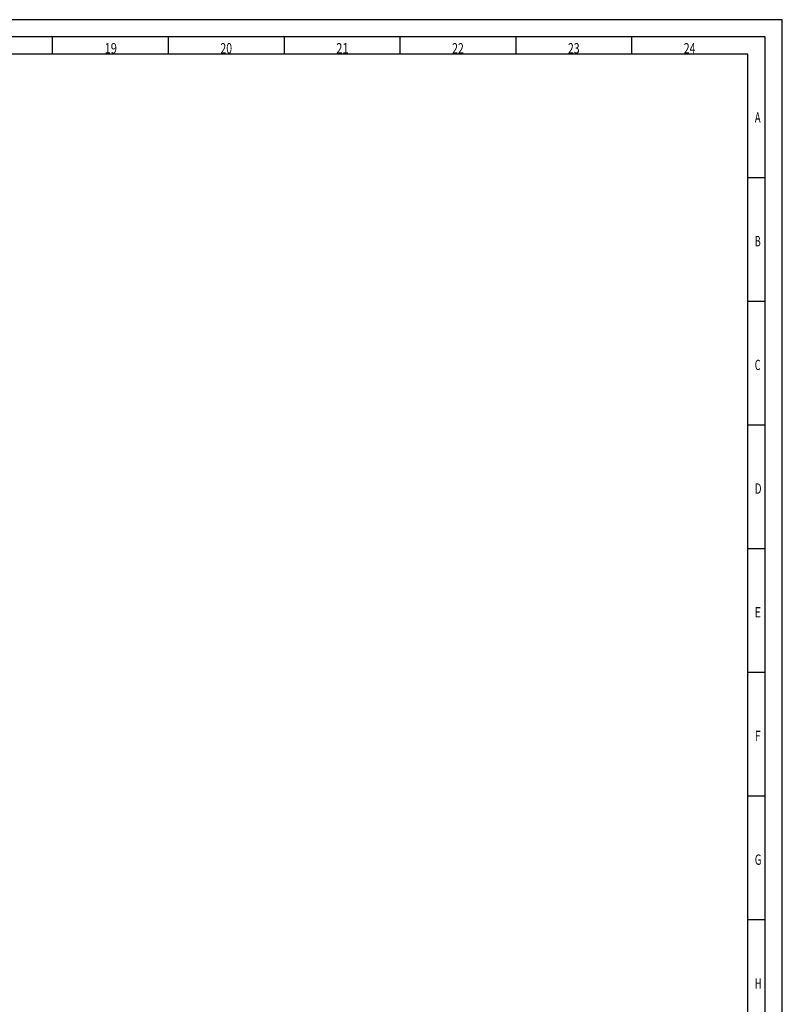
# Model space of a CAD drawing. Units: millimetres. Extents: x -1425 to 7014, y -3166 to 2374.
# Drawn here: x 2430 to 3314, y -1932 to -790 of the extents above; entities that cross this region are included whole.
import ezdxf

# ---------------------------------------------------------------- set-up
doc = ezdxf.new("R2010")
doc.units = ezdxf.units.MM
doc.layers.add('120', color=7, linetype='Continuous', true_color=0xffffff)
doc.styles.add('kanji', font='simplex.shx', dxfattribs={"bigfont": 'bigfont'})

msp = doc.modelspace()

# ---------------------------------------------------------------- linework, layer by layer
at = {"layer": '120', "color": 0, "linetype": 'Continuous'}
for p, q in [((3314.3, -790), (-49.7, -790)), ((3314.3, -3166), (3314.3, -790)), ((3294.3, -810), (30.3, -810)), ((2468.3, -830), (2468.3, -810)), ((2602.7, -830), (2602.7, -810)), ((2737, -830), (2737, -810)), ((2871.3, -830), (2871.3, -810)), ((3005.7, -830), (3005.7, -810)), ((3140, -830), (3140, -810)), ((3294.3, -3146), (3294.3, -810)), ((3274.3, -830), (50.3, -830)), ((3274.3, -3126), (3274.3, -830)), ((3294.3, -973.5), (3274.3, -973.5)), ((3294.3, -1117), (3274.3, -1117)), ((3294.3, -1260.5), (3274.3, -1260.5)), ((3294.3, -1404), (3274.3, -1404)), ((3294.3, -1547.5), (3274.3, -1547.5)), ((3294.3, -1691), (3274.3, -1691)), ((3294.3, -1834.5), (3274.3, -1834.5))]:
    msp.add_line(p, q, dxfattribs=at)

# ---------------------------------------------------------------- texts
at = {"layer": '120', "color": 0, "linetype": 'Continuous', "char_height": 12, "attachment_point": 7, "line_spacing_factor": 0.903614, "style": 'kanji'}
for s, insert in [('\\W00.790;19 ', (2528.5, -829.2)), ('\\W00.746;20 ', (2662.8, -829.2)), ('\\W00.790;21 ', (2797.1, -829.2)), ('\\W00.746;22 ', (2931.5, -829.2)), ('\\W00.746;23 ', (3065.8, -829.2)), ('\\W00.746;24 ', (3200.1, -829.2)), ('\\W00.683;A ', (3282.4, -909.5)), ('\\W00.643;B ', (3282.4, -1053)), ('\\W00.643;C ', (3282.4, -1196.5)), ('\\W00.699;D ', (3282.4, -1340)), ('\\W00.736;E ', (3282.4, -1483.5)), ('\\W00.758;F ', (3282.4, -1627)), ('\\W00.699;G ', (3282.4, -1770.5)), ('\\W00.669;H ', (3282.4, -1914))]:
    msp.add_mtext(s, dxfattribs=dict(at, insert=insert))

doc.saveas('drawing.dxf')
